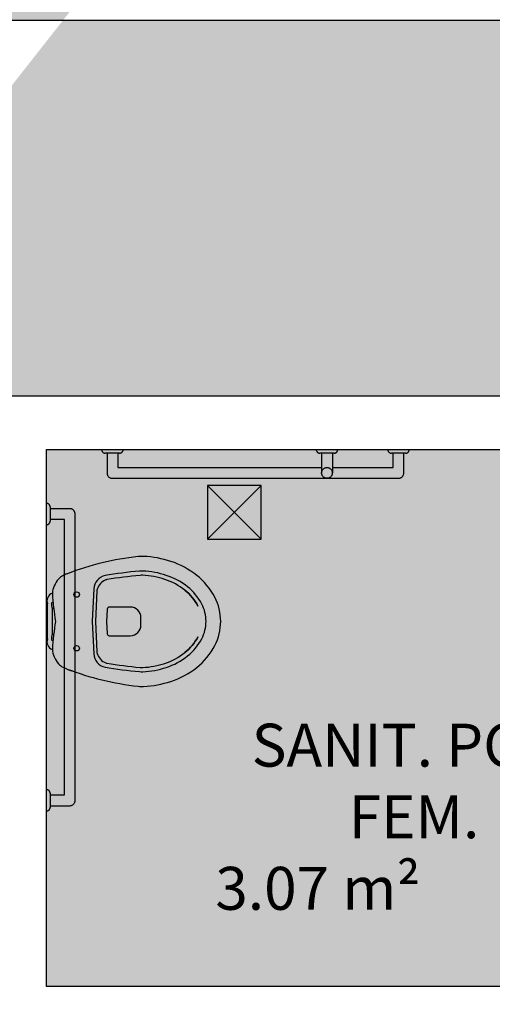
# Model space of a CAD drawing. Units: millimetres. Extents: x 2193 to 2267, y 1332 to 1460.
# Drawn here: x 2237 to 2238, y 1442 to 1445 of the extents above; entities that cross this region are included whole.
import ezdxf

# ---------------------------------------------------------------- set-up
doc = ezdxf.new("R2010")
doc.units = ezdxf.units.MM
doc.linetypes.add('HIDDEN2', pattern=[4.762499999999999, 3.175, -1.5875])
for name, color, linetype in [('01', 1, 'Continuous'), ('02', 1, 'Continuous'), ('AR-ALV', 5, 'Continuous'), ('ARQ-TXT-1_050', 2, 'Continuous'), ('ARQ_HIDRO', 4, 'Continuous'), ('HATCH', 13, 'Continuous')]:
    doc.layers.add(name, color=color, linetype=linetype)
doc.styles.add('ESC-50-A20', font='arial.ttf', dxfattribs={"height": 0.1})

msp = doc.modelspace()

# ---------------------------------------------------------------- hatches: boundary and pattern name
at = {"layer": 'ARQ_HIDRO'}
h = msp.add_hatch(color=253, dxfattribs=at)
h.dxf.hatch_style = 1
h.paths.add_polyline_path([(2231.748137264855, 1452.91748156231), (2231.748137264855, 1453.11748156231), (2231.198137264855, 1453.11748156231), (2231.198137264855, 1452.91748156231)])
h.paths.add_polyline_path([(2239.798169753211, 1454.117789655681), (2240.198169842423, 1454.117789655681), (2240.198137030411, 1453.11741595579), (2240.348169800684, 1453.11741595579), (2240.348137171051, 1452.91741595579), (2240.148169477647, 1452.917415954804), (2240.14816984244, 1452.114948764469), (2239.99816984244, 1452.114948764469), (2239.998169842428, 1453.917481562311), (2239.79816984244, 1453.917481562311)])
h.paths.add_polyline_path([(2242.998170039613, 1454.117789655681), (2242.598169950401, 1454.117789655681), (2242.598202762414, 1453.11741595579), (2242.448169992141, 1453.11741595579), (2242.448202621773, 1452.91741595579), (2242.648170315178, 1452.917415954804), (2242.648169950384, 1452.114948764469), (2242.798169950384, 1452.114948764469), (2242.798169950396, 1453.917481562311), (2242.998169950384, 1453.917481562311)])
h.paths.add_polyline_path([(2251.04816984244, 1452.91748156231), (2251.04816984244, 1453.11748156231), (2251.59816984244, 1453.11748156231), (2251.59816984244, 1452.91748156231)])
h.paths.add_polyline_path([(2250.798293468714, 1447.767484708576), (2250.798286900735, 1447.967484772015), (2251.598305777895, 1447.967484772021), (2251.598305777918, 1445.067510516885), (2250.79829471552, 1445.067558319364), (2250.798306663137, 1445.267510838319), (2251.398182203054, 1445.267484054375), (2251.398293827211, 1447.767511728722)])
h.paths.add_polyline_path([(2245.145769767988, 1447.817481562312), (2245.145769767988, 1447.967481562313), (2248.798169950384, 1447.967481562314), (2248.798169950384, 1448.417481562311), (2248.948169950384, 1448.417481562311), (2248.948169950384, 1447.967481562314), (2249.198169947257, 1447.967481562314), (2249.198169947257, 1447.567481562313), (2249.048169947258, 1447.567481562313), (2249.048169947258, 1447.817481562312), (2247.798170041584, 1447.817482627923), (2247.798169308443, 1446.957481561988), (2247.648169964859, 1446.957481561988), (2247.648169964859, 1447.817481562312)], flags=17)
h.paths.add_polyline_path([(2242.798169950384, 1450.719948764469), (2242.648169535793, 1450.719948764469), (2242.648169535793, 1449.669726648106), (2242.798169950384, 1449.669726648106)], flags=17)
h.paths.add_polyline_path([(2239.99816984244, 1450.719948764469), (2240.148170257031, 1450.719948764469), (2240.148170257031, 1449.669726648106), (2239.99816984244, 1449.669726648106)], flags=17)
h.paths.add_polyline_path([(2237.650570024837, 1447.817481562312), (2237.650570024837, 1447.967481562313), (2233.99816984244, 1447.967481562314), (2233.99816984244, 1448.417481562311), (2233.84816984244, 1448.417481562311), (2233.84816984244, 1447.967481562314), (2233.598169845567, 1447.967481562314), (2233.598169845567, 1447.567481562313), (2233.748169845567, 1447.567481562313), (2233.748169845567, 1447.817481562312), (2234.99816975124, 1447.817482627923), (2234.998170484382, 1446.957481561988), (2235.148169827965, 1446.957481561988), (2235.148169827965, 1447.817481562312)], flags=17)
h.paths.add_polyline_path([(2231.998252415009, 1447.767484708576), (2231.998258982988, 1447.967484772015), (2231.198240105828, 1447.967484772021), (2231.198240105805, 1445.067510516885), (2231.998251168204, 1445.067558319364), (2231.998239220587, 1445.267510838319), (2231.398363680669, 1445.267484054375), (2231.398252056512, 1447.767511728722)])
h.paths.add_polyline_path([(2233.748169845568, 1445.467481562311), (2233.598169845567, 1445.467481562312), (2233.598169845568, 1445.067481562311), (2233.84816984244, 1445.067481562311), (2233.84816984244, 1444.767481562312), (2233.99816984244, 1444.767481562312), (2233.99816984244, 1445.067481562311), (2239.048160179652, 1445.067481562311), (2239.048160179652, 1444.967481562311), (2239.198160179652, 1444.967481562311), (2239.198160179652, 1445.067481562312), (2240.148169842196, 1445.067481561773), (2240.148169842424, 1445.467481562311), (2239.998169842424, 1445.467481562311), (2239.998169842424, 1445.217481562311), (2238.69816984244, 1445.217481562311), (2238.69816984244, 1446.017481562312), (2238.548169842441, 1446.017481562312), (2238.548170074284, 1445.217481562308), (2233.748169845568, 1445.217481562308)], flags=17)
h.paths.add_polyline_path([(2244.248169843371, 1446.017481562313), (2244.098169843371, 1446.017481562313), (2244.098169843371, 1445.217481562313), (2242.79816984244, 1445.217481562313), (2242.79816984244, 1445.467481562311), (2242.648169842425, 1445.467481562271), (2242.648169842425, 1443.817374111969), (2242.79816984244, 1443.817374111969), (2242.79816984244, 1445.067481562313), (2244.098169843372, 1445.067481562313), (2244.098169843372, 1444.217481562311), (2244.248169842184, 1444.217481562311), (2244.248169842184, 1445.067481562313), (2248.798169842441, 1445.067481562313), (2248.798169842441, 1444.767481562312), (2248.94816984244, 1444.767481562312), (2248.94816984244, 1445.067481562312), (2249.198169842441, 1445.067481562313), (2249.19816984244, 1445.467481562312), (2249.04816984244, 1445.467481562313), (2249.04816984244, 1445.217481562313), (2244.248169843371, 1445.21748156231)], flags=17)
h.paths.add_polyline_path([(2233.84816984244, 1442.667481562311), (2233.84816984244, 1442.217481562311), (2236.848160179652, 1442.217481562311), (2236.848160179652, 1440.567481562311), (2239.048160179652, 1440.567481562311), (2239.048160179652, 1439.967481557655), (2239.198160179093, 1439.967481566968), (2239.198160179093, 1441.302481562647), (2239.048160181608, 1441.302481564509), (2239.048160181608, 1440.717481562311), (2236.998160179652, 1440.717481562311), (2236.998160179652, 1442.217481562311), (2238.77316984244, 1442.217481562311), (2238.77316984244, 1442.202481562311), (2239.048160180351, 1442.202481562311), (2239.048160181049, 1442.152481562646), (2239.198160181049, 1442.152481564468), (2239.198160181049, 1442.432481561974), (2239.048160181049, 1442.432481561974), (2239.048160181049, 1442.382481562311), (2238.77316984244, 1442.382481562311), (2238.77316984244, 1442.367481562311), (2236.998160179653, 1442.367481562311), (2236.998160179653, 1443.867481562311), (2239.048160179652, 1443.867481566371), (2239.048160181608, 1443.282481560112), (2239.198160181049, 1443.282481561976), (2239.198160179404, 1444.122481561268), (2239.048160179652, 1444.122481561268), (2239.048160179652, 1444.017481562311), (2236.848160179652, 1444.017481562311), (2236.848160179652, 1442.367481562311), (2233.99816984244, 1442.367481562311), (2233.99816984244, 1442.667481562311)], flags=17)
h.paths.add_polyline_path([(2248.94816984244, 1442.667481562311), (2248.79816984244, 1442.667481562311), (2248.79816984244, 1442.367481562311), (2244.24816984244, 1442.367481562311), (2244.24816984244, 1442.467481562311), (2244.09816984244, 1442.467481571625), (2244.09816984244, 1442.367481562311), (2242.64816984244, 1442.367481562311), (2242.648169842441, 1439.967481562304), (2242.798169842441, 1439.967481562304), (2242.798169842441, 1442.217481562311), (2248.94816984244, 1442.217481562311)], flags=17)
h.paths.add_polyline_path([(2249.64816984244, 1439.917481562312), (2249.64816984244, 1440.117481562312), (2248.798169842441, 1440.117481562311), (2248.798169842441, 1439.01748156231), (2245.953070024839, 1439.01748156231), (2245.953070024839, 1438.867481562311), (2249.118169842439, 1438.867481562307), (2249.118169842441, 1439.917481562312)], flags=17)
h.paths.add_polyline_path([(2251.04816984244, 1439.917482263055), (2251.04816984244, 1440.117482263055), (2251.59816984244, 1440.117482263055), (2251.59816984244, 1439.917482263055)])
h.paths.add_polyline_path([(2243.953070024841, 1438.867481562312), (2243.95307002484, 1439.017481562312), (2242.97316984244, 1439.017481562305), (2242.97316984244, 1439.04248156231), (2242.79816984244, 1439.042481562311), (2242.798169842441, 1439.117481562304), (2242.64816984151, 1439.117481571617), (2242.64816984244, 1438.867481562313)], flags=17)
h.paths.add_polyline_path([(2233.99816984244, 1436.117482309799), (2233.798160270851, 1436.117482309799), (2233.798160270851, 1435.317481562307), (2235.79816984244, 1435.317481562307), (2235.79816984244, 1435.467481562311), (2233.99816984244, 1435.467481562311)], flags=17)
h.paths.add_polyline_path([(2231.74816984244, 1440.117481427984), (2231.74816984244, 1439.917481427984), (2231.19816984244, 1439.917481427984), (2231.19816984244, 1440.117481427984)])
h.paths.add_polyline_path([(2231.74816984244, 1431.217547167848), (2231.74816984244, 1431.417547167848), (2231.19816984244, 1431.417547167848), (2231.19816984244, 1431.217547167848)])
h.paths.add_polyline_path([(2244.948187505704, 1430.561963485481), (2245.098169282711, 1430.561963488598), (2245.098187494989, 1432.317481865799), (2245.698169849942, 1432.317481928554), (2245.698169834938, 1432.467481562309), (2242.648169840639, 1432.467481562309), (2242.64816957198, 1432.039725499299), (2242.798169838838, 1432.039725498552), (2242.798169838838, 1432.317481559945), (2244.948182642337, 1432.317476072853)], flags=17)
h.paths.add_polyline_path([(2247.098169834938, 1432.467481866081), (2247.09816984244, 1432.317481866081), (2248.79816984244, 1432.317481866035), (2248.798169375717, 1431.217481562097), (2249.64816984244, 1431.217480776609), (2249.648169882722, 1431.417480607545), (2249.118169919907, 1431.417481085524), (2249.118169828708, 1432.467482040287)], flags=17)
h.paths.add_polyline_path([(2251.048170207234, 1431.217480861565), (2251.048170207234, 1431.417480861565), (2251.598170207234, 1431.417480861565), (2251.598170207234, 1431.217480861565)])
h.paths.add_polyline_path([(2244.448169840578, 1429.561971209941), (2244.948089381227, 1429.561969135011), (2244.948089376282, 1429.461969426492), (2245.098089380055, 1429.461969419075), (2245.098089380669, 1429.561969134937), (2245.648169751695, 1429.561969134665), (2245.648169751769, 1429.71196949104), (2245.098169751769, 1429.711969387318), (2245.098169282847, 1429.861963482413), (2244.948187497971, 1429.861963485506), (2244.948187496124, 1429.711951778459), (2244.44816984244, 1429.711951778459)], flags=17)
h.paths.add_polyline_path([(2242.64816957198, 1429.939725498552), (2242.79816957198, 1429.939725498552), (2242.798170162543, 1429.711969434843), (2243.59816984244, 1429.711969434842), (2243.59817023138, 1429.561971509213), (2242.79816984244, 1429.561969434842), (2242.798170018829, 1429.46196943391), (2242.648169595605, 1429.461969426493)], flags=17)
h.paths.add_polyline_path([(2242.648169884557, 1428.611969425562), (2242.798169682375, 1428.611969425562), (2242.798169682375, 1428.489744113333), (2242.648169884557, 1428.489744113333)], flags=16)
h.paths.add_polyline_path([(2243.647777342264, 1426.267518878708), (2242.798169879781, 1426.267518819666), (2242.798169879781, 1426.389744113334), (2242.648169862904, 1426.389744113334), (2242.648169862904, 1426.267518819667), (2242.548169842416, 1426.267518819667), (2242.548169833103, 1426.117518819667), (2242.648169842432, 1426.117518819666), (2242.64816984242, 1424.267048130473), (2240.14816984244, 1424.267048130492), (2240.148169842417, 1426.267518819946), (2239.52816984244, 1426.267481562313), (2239.52816984244, 1426.097386755335), (2239.998169842447, 1426.097386755334), (2239.998169573992, 1422.967481554767), (2240.148169988658, 1422.967481554767), (2240.148169988658, 1424.117048130538), (2242.648169842421, 1424.117048130538), (2242.648169842417, 1423.367481562301), (2242.798169842318, 1423.3674815623), (2242.798169896417, 1424.117048130537), (2243.313269167441, 1424.11704809336), (2243.313269167442, 1424.267048093368), (2242.79816984244, 1424.26704809379), (2242.798169843958, 1426.117518730312), (2243.647777342264, 1426.117518821438)], flags=17)
h.paths.add_polyline_path([(2241.548169842416, 1426.26751881992), (2241.698169842416, 1426.26751881992), (2241.698169842416, 1426.117518819667), (2241.548169842416, 1426.117518819667)], flags=16)
h.paths.add_polyline_path([(2248.948169842254, 1422.997481562882), (2248.948169842254, 1424.482283030185), (2248.798169547017, 1424.482283030184), (2248.79816947313, 1424.267048130491), (2246.748151248084, 1424.267048130517), (2246.748151248084, 1424.482283474692), (2246.598167204564, 1424.482283474692), (2246.598167204564, 1424.267048130492), (2244.748169795605, 1424.267045166134), (2244.748169894219, 1426.117481561411), (2244.848169843372, 1426.117481511957), (2244.84816984244, 1426.26748151233), (2244.498185899669, 1426.267518726195), (2244.49816994618, 1426.117481511957), (2244.598169895333, 1426.117481509313), (2244.598169895334, 1424.11704813049), (2246.598151217955, 1424.11704813049), (2246.598151217955, 1423.367481562299), (2246.748151217955, 1423.367481562299), (2246.748151217955, 1424.117048130491), (2248.798169463258, 1424.117048130491), (2248.798169842813, 1422.997481562561)], flags=17)
h.paths.add_polyline_path([(2245.698562447288, 1426.267518769637), (2245.698562449151, 1426.117518770196), (2246.598163208652, 1426.117518770196), (2246.598167204564, 1425.902283474692), (2246.748167204563, 1425.902283474692), (2246.748167204563, 1426.117518866168), (2246.848167204564, 1426.117556123501), (2246.848167204564, 1426.267518843104)], flags=17)
h.paths.add_polyline_path([(2247.59816984244, 1426.267556122942), (2247.598169844303, 1426.1175561235), (2248.798169547016, 1426.117517929878), (2248.798169547017, 1425.902283030184), (2248.948169883708, 1425.902283030184), (2248.948170416453, 1426.617518867105), (2248.79816984244, 1426.617518864498), (2248.798158976043, 1426.267518866501)], flags=17)
h.paths.add_polyline_path([(2248.948169330246, 1427.467518867292), (2248.79816984244, 1427.467518870149), (2248.798172951111, 1427.567518866264), (2247.598170712568, 1427.567557083237), (2247.598175372575, 1427.717557082533), (2248.798169847122, 1427.717559508141), (2248.798169374571, 1427.939744598074), (2248.948169374572, 1427.939744598074)], flags=17)
h.paths.add_polyline_path([(2250.798293768417, 1426.267484637904), (2251.598306077598, 1426.267510910217), (2251.598306077621, 1423.367510382558), (2250.798295012385, 1423.367510704038), (2250.798306962839, 1423.567510703992), (2251.398182502757, 1423.567483920048), (2251.398294126914, 1426.067511594395), (2250.798293768417, 1426.067511594395)])
h.paths.add_polyline_path([(2239.998169826645, 1421.867481552683), (2240.148169842434, 1421.867481552683), (2240.148169842434, 1420.937080926031), (2239.998169826645, 1420.937080926031)], flags=17)
h.paths.add_polyline_path([(2247.698169840578, 1421.867481561741), (2247.69816984244, 1421.7174815623), (2248.798169841209, 1421.717481562299), (2248.798169841209, 1421.517514365072), (2248.948169841209, 1421.517514365072), (2248.948169841209, 1421.717415956763), (2249.59816984244, 1421.717415956763), (2249.59816984244, 1421.867481562299), (2248.948169841209, 1421.867481570304), (2248.948169845391, 1421.967481560758), (2248.79816984244, 1421.967481562605), (2248.79816984244, 1421.867481562299)], flags=17)
h.paths.add_polyline_path([(2246.74816984244, 1417.41770121453), (2246.59816984244, 1417.41770121453), (2246.59816984244, 1421.8674815623), (2246.848169840578, 1421.867481562672), (2246.848169840578, 1421.7174815623), (2246.74816984244, 1421.7174815623)], flags=17)
h.paths.add_polyline_path([(2248.698172595392, 1417.417547167845), (2248.698167089487, 1417.217393121311), (2248.99816984244, 1417.217393121311), (2248.99816984244, 1418.21748156231), (2249.64816984244, 1418.21748156231), (2249.64816984244, 1418.41748156231), (2248.948169841209, 1418.41748156231), (2248.948169841209, 1420.117514365073), (2248.798169841209, 1420.117514365073), (2248.798169841209, 1417.417547167845)], flags=17)
h.paths.add_polyline_path([(2251.04816984244, 1418.417481562307), (2251.04816984244, 1418.217481562307), (2251.59816984244, 1418.217481562307), (2251.59816984244, 1418.417481562307)])
h.paths.add_polyline_path([(2233.798170024837, 1426.641269152547), (2233.998183688233, 1426.641269152547), (2233.998183688233, 1422.99255944335), (2233.798170024837, 1422.99255944335)], flags=17)
h.paths.add_polyline_path([(2231.74816984244, 1418.417547167848), (2231.74816984244, 1418.217547167848), (2231.19816984244, 1418.217547167848), (2231.19816984244, 1418.417547167848)])
h.paths.add_polyline_path([(2231.99825241501, 1426.267484637904), (2231.198240105828, 1426.267510910217), (2231.198240105806, 1423.367510382558), (2231.998251171041, 1423.367510704038), (2231.998239220587, 1423.567510703992), (2231.39836368067, 1423.567483920048), (2231.398252056513, 1426.067511594395), (2231.99825241501, 1426.067511594395)])
edge = h.paths.add_edge_path()
edge.add_line((2234.198169751241, 1454.117635608995), (2233.79816992065, 1454.117635713221))
edge.add_line((2233.79816992065, 1454.117635713221), (2233.798169660044, 1453.117481562311))
edge.add_line((2233.798169660044, 1453.117481562311), (2233.148137264855, 1453.117481308288))
edge.add_line((2233.148137264855, 1453.117481308288), (2233.148137330728, 1452.917481477351))
edge.add_line((2233.148137330728, 1452.917481477351), (2233.99816984244, 1452.917481562311))
edge.add_line((2233.99816984244, 1452.917481562311), (2233.998169842446, 1453.917481562311))
edge.add_line((2233.998169842446, 1453.917481562311), (2234.198169751241, 1453.917481562311))
edge.add_line((2234.198169751241, 1453.917481562311), (2234.198169751241, 1454.117635608995))
edge.add_line((2248.598443133783, 1454.117635608995), (2248.998442964375, 1454.117635713221))
edge.add_line((2248.998442964375, 1454.117635713221), (2248.998443224981, 1453.117481562311))
edge.add_line((2248.998443224981, 1453.117481562311), (2249.648475620169, 1453.117481308288))
edge.add_line((2249.648475620169, 1453.117481308288), (2249.648475554297, 1452.917481477351))
edge.add_line((2249.648475554297, 1452.917481477351), (2248.798443042584, 1452.917481562311))
edge.add_line((2248.798443042584, 1452.917481562311), (2248.798443042579, 1453.917481562311))
edge.add_line((2248.798443042579, 1453.917481562311), (2248.598443133783, 1453.917481562311))
edge.add_line((2248.598443133783, 1453.917481562311), (2248.598443133783, 1454.117635608995))
edge.add_line((2242.798202343659, 1448.819726649036), (2242.798202343657, 1447.967481562312))
edge.add_line((2242.798202343657, 1447.967481562312), (2244.348169950384, 1447.967481562312))
edge.add_line((2244.348169950384, 1447.967481562312), (2244.348169950384, 1447.817481562312))
edge.add_line((2244.348169950384, 1447.817481562312), (2244.248169950384, 1447.817481562307))
edge.add_line((2244.248169950384, 1447.817481562307), (2244.248169950384, 1447.169526572383))
edge.add_line((2244.248169950384, 1447.169526572383), (2244.098169951348, 1447.169526572383))
edge.add_line((2244.098169951348, 1447.169526572383), (2244.098169951348, 1447.817481562312))
edge.add_line((2244.098169951348, 1447.817481562312), (2242.798169950401, 1447.817481562312))
edge.add_line((2242.798169950401, 1447.817481562312), (2242.798169950401, 1447.567481562312))
edge.add_line((2242.798169950401, 1447.567481562312), (2242.648169950401, 1447.567481562312))
edge.add_line((2242.648169950401, 1447.567481562312), (2242.648169535234, 1448.819725744838))
edge.add_line((2242.648169535234, 1448.819725744838), (2242.798169535234, 1448.819725735525))
edge.add_line((2239.998137449165, 1448.819726649036), (2239.998137449167, 1447.967481562312))
edge.add_line((2239.998137449167, 1447.967481562312), (2238.44816984244, 1447.967481562312))
edge.add_line((2238.44816984244, 1447.967481562312), (2238.44816984244, 1447.817481562312))
edge.add_line((2238.44816984244, 1447.817481562312), (2238.54816984244, 1447.817481562307))
edge.add_line((2238.54816984244, 1447.817481562307), (2238.54816984244, 1447.169526572383))
edge.add_line((2238.54816984244, 1447.169526572383), (2238.698169841476, 1447.169526572383))
edge.add_line((2238.698169841476, 1447.169526572383), (2238.698169841476, 1447.817481562312))
edge.add_line((2238.698169841476, 1447.817481562312), (2239.998169842424, 1447.817481562312))
edge.add_line((2239.998169842424, 1447.817481562312), (2239.998169842424, 1447.567481562312))
edge.add_line((2239.998169842424, 1447.567481562312), (2240.148169842423, 1447.567481562312))
edge.add_line((2240.148169842423, 1447.567481562312), (2240.14817025759, 1448.819725744838))
edge.add_line((2240.14817025759, 1448.819725744838), (2239.99817025759, 1448.819725735525))
edge.add_line((2233.148137264855, 1440.117481562312), (2233.148169933636, 1439.917474210623))
edge.add_line((2233.148169933636, 1439.917474210623), (2233.798160270851, 1439.917474210623))
edge.add_line((2233.798160270851, 1439.917474210623), (2233.798169933638, 1438.2174823098))
edge.add_line((2233.798169933638, 1438.2174823098), (2233.998169842441, 1438.2174823098))
edge.add_line((2233.998169842441, 1438.2174823098), (2233.998169842441, 1438.867481562311))
edge.add_line((2233.998169842441, 1438.867481562311), (2239.998169841932, 1438.867481562311))
edge.add_line((2239.998169841932, 1438.867481562311), (2239.998169841927, 1435.467481562311))
edge.add_line((2239.998169841927, 1435.467481562311), (2238.19816984244, 1435.467481562314))
edge.add_line((2238.19816984244, 1435.467481562314), (2238.19816984244, 1435.317481562311))
edge.add_line((2238.19816984244, 1435.317481562311), (2240.14816984244, 1435.317481562312))
edge.add_line((2240.14816984244, 1435.317481562312), (2240.14816984244, 1439.017481562311))
edge.add_line((2240.14816984244, 1439.017481562311), (2239.198160179652, 1439.017481562311))
edge.add_line((2239.198160179652, 1439.017481562311), (2239.198160180025, 1439.117481562311))
edge.add_line((2239.198160180025, 1439.117481562311), (2239.048160179652, 1439.117481562311))
edge.add_line((2239.048160179652, 1439.117481562311), (2239.048160179652, 1439.017480861572))
edge.add_line((2239.048160179652, 1439.017480861572), (2233.998160179653, 1439.017481562311))
edge.add_line((2233.998160179653, 1439.017481562311), (2233.99816984244, 1440.117481562312))
edge.add_line((2233.99816984244, 1440.117481562312), (2233.148137287534, 1440.117342719781))
edge.add_line((2239.49817122716, 1432.467482407096), (2239.498170447275, 1432.317486355562))
edge.add_line((2239.498170447275, 1432.317486355562), (2239.998164504412, 1432.317539701674))
edge.add_line((2239.998164504412, 1432.317539701674), (2239.998636891324, 1428.417511335546))
edge.add_line((2239.998636891324, 1428.417511335546), (2239.498169477647, 1428.417450716947))
edge.add_line((2239.498169477647, 1428.417450716947), (2239.498180733427, 1428.267449765327))
edge.add_line((2239.498180733427, 1428.267449765327), (2241.398175727788, 1428.267494476308))
edge.add_line((2241.398175727788, 1428.267494476308), (2241.398161014406, 1428.517592563476))
edge.add_line((2241.398161014406, 1428.517592563476), (2241.248175725112, 1428.517583739775))
edge.add_line((2241.248175725112, 1428.517583739775), (2241.248175725112, 1428.417592573482))
edge.add_line((2241.248175725112, 1428.417592573482), (2240.14816984244, 1428.417518042812))
edge.add_line((2240.14816984244, 1428.417518042812), (2240.148176686319, 1432.317483492659))
edge.add_line((2240.148176686319, 1432.317483492659), (2241.248181608156, 1432.317481562309))
edge.add_line((2241.248181608156, 1432.317481562309), (2241.248181608156, 1432.217413934983))
edge.add_line((2241.248181608156, 1432.217413934983), (2241.398175725485, 1432.217413934983))
edge.add_line((2241.398175725485, 1432.217413934983), (2241.39817583667, 1432.467481562309))
edge.add_line((2241.39817583667, 1432.467481562309), (2239.49817122716, 1432.467482407096))
edge.add_line((2246.848170714431, 1427.567557082305), (2246.848170679284, 1427.717518893748))
edge.add_line((2246.848170679284, 1427.717518893748), (2246.748169842444, 1427.717518274394))
edge.add_line((2246.748169842444, 1427.717518274394), (2246.748158418864, 1429.561969397811))
edge.add_line((2246.748158418864, 1429.561969397811), (2248.798169374571, 1429.561969397811))
edge.add_line((2248.798169374571, 1429.561969397811), (2248.798169374571, 1429.339744598073))
edge.add_line((2248.798169374571, 1429.339744598073), (2248.948169330246, 1429.33974459826))
edge.add_line((2248.948169330246, 1429.33974459826), (2248.948169330246, 1429.817481562097))
edge.add_line((2248.948169330246, 1429.817481562097), (2248.798169375717, 1429.817481562097))
edge.add_line((2248.798169375717, 1429.817481562097), (2248.798169374571, 1429.711969393866))
edge.add_line((2248.798169374571, 1429.711969393866), (2246.598171611361, 1429.711969385559))
edge.add_line((2246.598171611361, 1429.711969385559), (2246.598171615892, 1428.51196924191))
edge.add_line((2246.598171615892, 1428.51196924191), (2245.098089375109, 1428.511969316088))
edge.add_line((2245.098089375109, 1428.511969316088), (2245.098089380054, 1428.611969418144))
edge.add_line((2245.098089380054, 1428.611969418144), (2244.948089245783, 1428.611969425561))
edge.add_line((2244.948089245783, 1428.611969425561), (2244.948089233747, 1428.361969321352))
edge.add_line((2244.948089233747, 1428.361969321352), (2246.598171608475, 1428.36196924191))
edge.add_line((2246.598171608475, 1428.36196924191), (2246.598171794671, 1427.567518835155))
edge.add_line((2246.598171794671, 1427.567518835155), (2246.84817071444, 1427.567518893748))
edge.add_line((2242.998169975395, 1417.417617307029), (2242.998169980913, 1417.217617307031))
edge.add_line((2242.998169980913, 1417.217617307031), (2242.598169884197, 1417.217617307031))
edge.add_line((2242.598169884197, 1417.217617307031), (2242.598169884197, 1418.217481653509))
edge.add_line((2242.598169884197, 1418.217481653509), (2242.448169884196, 1418.21748156231))
edge.add_line((2242.448169884196, 1418.21748156231), (2242.448202607634, 1418.41748156231))
edge.add_line((2242.448202607634, 1418.41748156231), (2242.648169884197, 1418.41748156231))
edge.add_line((2242.648169884197, 1418.41748156231), (2242.648169960794, 1419.017514410549))
edge.add_line((2242.648169960794, 1419.017514410549), (2242.798169815016, 1419.017579925143))
edge.add_line((2242.798169815016, 1419.017579925143), (2242.798169884196, 1417.417481653508))
edge.add_line((2242.798169884196, 1417.417481653508), (2242.998169975395, 1417.417481653508))
edge.add_line((2239.798169751241, 1417.417617307029), (2239.798169745723, 1417.217617307031))
edge.add_line((2239.798169745723, 1417.217617307031), (2240.19816984244, 1417.217617307031))
edge.add_line((2240.19816984244, 1417.217617307031), (2240.19816984244, 1418.217481653509))
edge.add_line((2240.19816984244, 1418.217481653509), (2240.34816984244, 1418.21748156231))
edge.add_line((2240.34816984244, 1418.21748156231), (2240.348137119003, 1418.41748156231))
edge.add_line((2240.348137119003, 1418.41748156231), (2240.14816984244, 1418.41748156231))
edge.add_line((2240.14816984244, 1418.41748156231), (2240.14816984244, 1419.537015418969))
edge.add_line((2240.14816984244, 1419.537015418969), (2239.998169988218, 1419.537080933563))
edge.add_line((2239.998169988218, 1419.537080933563), (2239.99816984244, 1417.417481653508))
edge.add_line((2239.99816984244, 1417.417481653508), (2239.798169751241, 1417.417481653508))
edge.add_line((2233.998183779434, 1418.792559443349), (2233.798015818518, 1418.792552101632))
edge.add_line((2233.798015818518, 1418.792552101632), (2233.798170127064, 1418.41748156231))
edge.add_line((2233.798170127064, 1418.41748156231), (2233.148137264855, 1418.41748156231))
edge.add_line((2233.148137264855, 1418.41748156231), (2233.148137264855, 1418.21748156231))
edge.add_line((2233.148137264855, 1418.21748156231), (2233.798169933638, 1418.217481505851))
edge.add_line((2233.798169933638, 1418.217481505851), (2233.798678945172, 1417.217344766619))
edge.add_line((2233.798678945172, 1417.217344766619), (2234.198169751241, 1417.21761730703))
edge.add_line((2234.198169751241, 1417.21761730703), (2234.198169845046, 1417.417548109875))
edge.add_line((2234.198169845046, 1417.417548109875), (2233.998169842441, 1417.417548113147))
edge.add_line((2233.998169842441, 1417.417548113147), (2233.998119410074, 1418.792559440988))
h.paths.add_polyline_path([(2233.598176537342, 1431.217711384214), (2233.798180240277, 1431.217548860777), (2233.797875502978, 1430.842534712042), (2233.998183688233, 1430.842535559768), (2233.998183688233, 1432.467481562313), (2233.598176537342, 1432.467479869439)], flags=17)

# ---------------------------------------------------------------- linework, layer by layer
at = {"layer": '01', "linetype": 'HIDDEN2', "ltscale": 0.5}
for p, q in [((2237.767289282774, 1443.857481592977), (2237.767289174589, 1443.802481592774)), ((2237.79728928188, 1443.857481531157), (2237.797289173695, 1443.802481531885))]:
    msp.add_line(p, q, dxfattribs=at)
at = {"layer": '01'}
msp.add_line((2237.014948563312, 1443.352620656987), (2237.014948563312, 1443.422342467636), dxfattribs=at)
at = {"layer": '01', "linetype": 'HIDDEN2', "ltscale": 0.5}
for points in [[(2237.212289297317, 1443.867481562311, -0.4142135623739275), (2237.202289297316, 1443.857481562311), (2237.162289297316, 1443.857481562311, -0.4142135623726789), (2237.152289297316, 1443.867481562311), (2237.212289297317, 1443.867481562311)], [(2237.167289297317, 1443.857481562311), (2237.167289297317, 1443.802481562311, 0.4142135623730951), (2237.182289297316, 1443.787481562311), (2237.982289297316, 1443.787481562311, 0.4142135623730951), (2237.997289297316, 1443.802481562311), (2237.997289297316, 1443.857481562311)], [(2237.812289297316, 1443.867481562067, -0.4142135623739275), (2237.802289297316, 1443.857481562067), (2237.762289297316, 1443.857481562067, -0.4142135623726789), (2237.752289297317, 1443.867481562067), (2237.812289297316, 1443.867481562067)], [(2238.012289297316, 1443.867481562311, -0.4142135623739275), (2238.002289297317, 1443.857481562311), (2237.962289297316, 1443.857481562311, -0.4142135623726789), (2237.952289297316, 1443.867481562311), (2238.012289297316, 1443.867481562311)], [(2237.008156201206, 1442.872480440607), (2237.063156201206, 1442.872480440607, 0.4142135623730951), (2237.078156201206, 1442.887480440607), (2237.078156201206, 1443.687480440607, 0.4142135623730951), (2237.063156201206, 1443.702480440607), (2237.008156201206, 1443.702480440607)]]:
    msp.add_lwpolyline(points, format="xyb", dxfattribs=at)
for points in [[(2237.197289297316, 1443.857481562311), (2237.197289297316, 1443.817481562312), (2237.76728919368, 1443.817481562312)], [(2237.797289192787, 1443.817481562312), (2237.967289297316, 1443.817481562312), (2237.967289297316, 1443.857481562311)], [(2237.008156201206, 1442.902480440607), (2237.048156201206, 1442.902480440607), (2237.048156201206, 1443.672480440607), (2237.008156201206, 1443.672480440607)]]:
    msp.add_lwpolyline(points, dxfattribs=at)
at = {"layer": '01', "linetype": 'HIDDEN2', "ltscale": 0.15}
for points in [[(2236.998156201206, 1443.717480440607, -0.4142135623739275), (2237.008156201206, 1443.707480440607), (2237.008156201206, 1443.667480440607, -0.4142135623726789), (2236.998156201205, 1443.657480440607), (2236.998156201206, 1443.717480440607)], [(2236.998156201206, 1442.917480440607, -0.4142135623739275), (2237.008156201206, 1442.907480440607), (2237.008156201206, 1442.867480440607, -0.4142135623726789), (2236.998156201205, 1442.857480440607), (2236.998156201206, 1442.917480440607)]]:
    msp.add_lwpolyline(points, format="xyb", dxfattribs=at)
at = {"layer": '01'}
for points in [[(2237.126091156853, 1443.387068205871), (2237.130241422773, 1443.296799922123, 0.3403616153995288), (2237.161759081768, 1443.259537647511, 0.02041678886072814), (2237.258469476925, 1443.247049547093, 0.03941081711320593), (2237.26775143472, 1443.246758208384, 0.06775908920100543), (2237.333088935822, 1443.25883099059, 0.08860864542902003), (2237.392499305638, 1443.29088563214, 0.1050869098915455), (2237.432209230753, 1443.339013628427, 0.1206930469347358), (2237.444081659422, 1443.387481562311, 0.1206930469347358), (2237.432209230753, 1443.435949496195, 0.1050869098915455), (2237.392499305638, 1443.484077492482, 0.08860864542902008), (2237.333088935822, 1443.516132134032, 0.06775908920100532), (2237.26775143472, 1443.528204916238, 0.03941081711320576), (2237.258469476925, 1443.527913577529, 0.02041678886072818), (2237.161759081768, 1443.515425477111, 0.3403616153995288), (2237.130241422773, 1443.478163202498), (2237.126091156853, 1443.387894918751)], [(2237.385033020757, 1443.474683101066, -0.1050869098915455), (2237.421567777017, 1443.430403374812, 0.1050869098915455), (2237.385033020757, 1443.474683101066, 0.08860864542902008), (2237.329336627388, 1443.504733880594, 0.06775908920100532), (2237.267182805386, 1443.516218396281, 0.03941081711320576), (2237.259788703414, 1443.515986312903, 0.01942236456206873), (2237.167120649307, 1443.504300711232, 0.03587938566260335), (2237.164365990945, 1443.503507237973, 0.2377947595774305), (2237.139774954957, 1443.477200123406, 0.05977923994837192), (2237.138990544694, 1443.472499816952), (2237.135081659423, 1443.387481562311), (2237.138990544694, 1443.30246330767, 0.0597792399483718), (2237.139774954957, 1443.297763001216, 0.2377947595774305), (2237.164365990945, 1443.271455886648, 0.03587938566260346), (2237.167120649307, 1443.270662413389, 0.01942236456206873), (2237.259788703414, 1443.258976811719, 0.03941081711320593), (2237.267182805386, 1443.258744728341, 0.06775908920100543), (2237.329336627388, 1443.270229244028, 0.08860864542902003), (2237.385033020757, 1443.300280023556, 0.1050869098915455), (2237.421567777017, 1443.344559749809, -0.1050869098915455), (2237.385033020757, 1443.300280023556)]]:
    msp.add_lwpolyline(points, format="xyb", dxfattribs=at)
msp.add_lwpolyline([(2237.173789154741, 1443.347481562311), (2237.232081659423, 1443.347481562311, 0.4142135623730951), (2237.262081659423, 1443.377481562311), (2237.262081659423, 1443.387481562311), (2237.262081659423, 1443.397481562311, 0.4142135623730951), (2237.232081659423, 1443.427481562311), (2237.173789154741, 1443.427481562311, 0.3996556434457008), (2237.167796640708, 1443.421781188013), (2237.166081659423, 1443.387481562311), (2237.167796640708, 1443.353181936609, 0.3996556434457008)], format="xyb", close=True, dxfattribs=at)
at = {"layer": '01', "linetype": 'HIDDEN2', "ltscale": 0.5}
msp.add_circle((2237.782289174142, 1443.802481561864), 0.01499999955299967, dxfattribs=at)
at = {"layer": '01'}
for centre in [(2237.082463500864, 1443.462481562311), (2237.082463500864, 1443.312481562311)]:
    msp.add_circle(centre, 0.0075, dxfattribs=at)
for centre, radius, start, end in [((2237.036827719995, 1443.433916386043), 0.02475182992112142, 162.3063530999368, 207.8785222020208), ((2237.036827719998, 1443.341046738579), 0.02475182992390801, 152.1214777995991, 197.6936468990993)]:
    msp.add_arc(centre, radius, start, end, dxfattribs=at)
at = {"layer": '02'}
msp.add_line((2237.000948563312, 1443.338481562311), (2237.000948563312, 1443.436481562312), dxfattribs=at)
msp.add_lwpolyline([(2237.055680104423, 1443.254406779772, 0.06402222631512079), (2237.253962119754, 1443.206298059618, 0.03941081711320593), (2237.26969425161, 1443.205804265197, 0.06775908920100537), (2237.34590932297, 1443.219886958013, 0.08860864542902003), (2237.418009112314, 1443.258788128135, 0.1050869098915455), (2237.468567531018, 1443.320064380372, 0.1206930469347358), (2237.485081659423, 1443.387481562311, 0.1206930469347358), (2237.468567531018, 1443.454898744249, 0.1050869098915455), (2237.418009112314, 1443.516174996487, 0.08860864542902008), (2237.34590932297, 1443.555076166609, 0.06775908920100511), (2237.26969425161, 1443.569158859425, 0.03941081711320576), (2237.253962119754, 1443.568665065003, 0.06378404537797584), (2237.056389063473, 1443.520827598001, 0.009913436590833491), (2237.054919033014, 1443.520232293554, 0.01530040057092277), (2237.043822283148, 1443.515073082086, 0.09561823140318676), (2237.031812884455, 1443.50582055262, 0.1625673063673903), (2237.014487499511, 1443.464998090574, 0.01543032756849228), (2237.022948563312, 1443.387481562311, 0.01543032756826863), (2237.014487499511, 1443.309965034047, 0.1625673063673151), (2237.031812884455, 1443.269142572002, 0.1625673063673151)], format="xyb", dxfattribs=at)
for centre, radius, start, end in [((2237.021920765371, 1443.44468473661), 0.02251944332700028, 109.0477159659313, 201.3627097288878), ((2237.021920765372, 1443.330278388013), 0.02251944332820434, 158.6372902716735, 250.9522840319756), ((2237.061787738024, 1443.2956285712), 0.04, 221.4640493353825, 243.3117120411972), ((2237.133649557527, 1443.438582685858), 0.2, 243.3117120411972, 252.3359689106956)]:
    msp.add_arc(centre, radius, start, end, dxfattribs=at)
at = {"layer": 'AR-ALV'}
for p, q in [((2233.99816984244, 1445.067481562311), (2239.048160179652, 1445.067481562312)), ((2236.848160179652, 1444.017481562311), (2239.048160179652, 1444.017481562311)), ((2236.998160179653, 1442.367481562311), (2236.998160179653, 1443.867481562311)), ((2236.998160179652, 1443.867481562311), (2239.048160179652, 1443.867481562311)), ((2238.77316984244, 1442.367481562311), (2236.998160179653, 1442.367481562311))]:
    msp.add_line(p, q, dxfattribs=at)
at = {"layer": 'HATCH', "linetype": 'HIDDEN2', "ltscale": 0.08}
for p, q in [((2237.448160179652, 1443.617481562311), (2237.598160179652, 1443.767481562311)), ((2237.448160179652, 1443.767481562311), (2237.598160179652, 1443.617481562311)), ((2237.448160179652, 1443.617481562311), (2237.598160179652, 1443.767481562311)), ((2237.448160179652, 1443.767481562311), (2237.598160179652, 1443.617481562311))]:
    msp.add_line(p, q, dxfattribs=at)
msp.add_lwpolyline([(2237.598160179652, 1443.617481562311), (2237.598160179652, 1443.767481562311), (2237.448160179652, 1443.767481562311), (2237.448160179652, 1443.617481562311)], close=True, dxfattribs=at)

# ---------------------------------------------------------------- texts
at = {"layer": 'ARQ-TXT-1_050', "insert": (2236.479985476233, 1443.10162731336), "char_height": 0.12, "attachment_point": 1, "style": 'ESC-50-A20'}
msp.add_mtext_dynamic_manual_height_columns('\\pxi9.0967;SANIT. PCD\\P\\pi11.358;FEM.\\P\\pi0;                           3.07 m²', width=3.098124790367364, gutter_width=1, heights=[0], dxfattribs=at)

doc.saveas('drawing.dxf')
